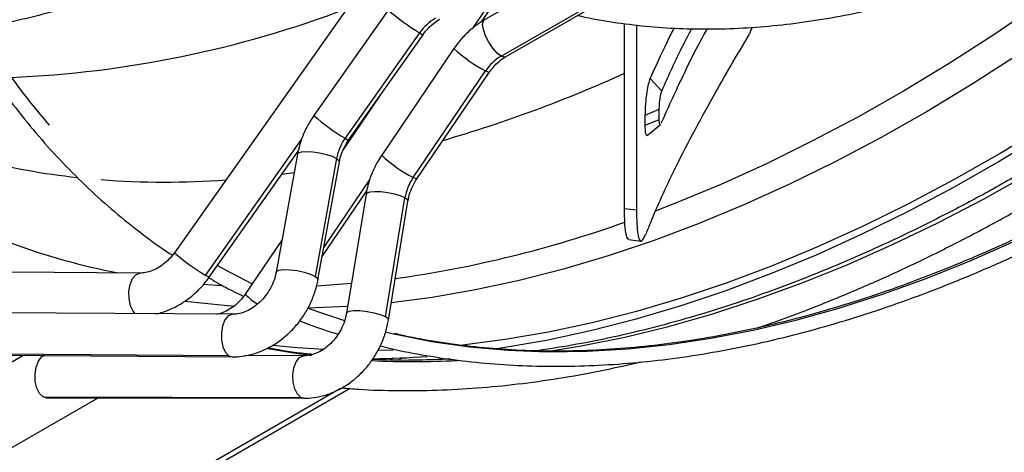
# Model space of a CAD drawing. Units: millimetres. Extents: x 5 to 414, y 3 to 291.
# Drawn here: x 230 to 234, y 36 to 38 of the extents above; entities that cross this region are included whole.
import ezdxf

# ---------------------------------------------------------------- set-up
doc = ezdxf.new("R2010")
doc.units = ezdxf.units.MM

msp = doc.modelspace()

# ---------------------------------------------------------------- linework, layer by layer
at = {"color": 7, "linetype": 'Continuous', "lineweight": 25}
for p, q in [((233.389, 41.4063), (230.2285, 36.9315)), ((232.1591, 38.2984), (231.6863, 38.026)), ((231.6723, 38.0171), (231.8049, 38.2125)), ((231.7649, 37.8554), (232.2377, 38.1278)), ((231.7861, 37.8527), (232.259, 38.1252)), ((231.2342, 38.0721), (230.8843, 37.5767)), ((232.3448, 37.1391), (232.3448, 38.009)), ((232.4014, 38.0024), (232.4014, 37.1325)), ((232.947, 37.9915), (232.936, 37.9724)), ((231.3811, 37.9652), (231.0312, 37.4698)), ((231.0476, 37.4613), (231.3975, 37.9567)), ((231.5431, 37.8915), (231.2031, 37.3905)), ((231.3512, 37.285), (231.6913, 37.786)), ((231.3685, 37.2782), (231.7086, 37.7792)), ((232.4663, 37.7499), (232.5205, 37.6918)), ((231.1935, 37.6679), (231.021, 37.4138)), ((232.4427, 37.5786), (232.5085, 37.6059)), ((232.5085, 37.5582), (232.5085, 37.6059)), ((232.4427, 37.5309), (232.4427, 37.5786)), ((232.4427, 37.5309), (232.5085, 37.5582)), ((232.452, 37.483), (232.5139, 37.5348)), ((230.3919, 36.8162), (230.8107, 37.4092)), ((230.8073, 37.3947), (230.7067, 36.84)), ((230.9911, 37.375), (230.8905, 36.8203)), ((230.9035, 36.8043), (231.0041, 37.359)), ((230.9234, 36.9138), (231.1326, 37.2221)), ((231.1294, 37.2069), (231.0374, 36.6473)), ((231.2208, 36.6296), (231.3127, 37.1892)), ((231.2348, 36.6148), (231.3267, 37.1745)), ((232.3448, 37.1391), (232.4014, 37.1325)), ((230.7341, 36.9911), (230.5617, 36.737)), ((232.3658, 36.9931), (232.4224, 36.9865)), ((230.0666, 36.8357), (229.4605, 36.8399)), ((230.5013, 36.6418), (229.2791, 36.6503)), ((230.4845, 36.4465), (229.2622, 36.455)), ((229.2777, 36.4504), (230.4999, 36.4418)), ((230.8382, 36.447), (230.5589, 36.4476)), ((231.2835, 36.4272), (231.3005, 36.437)), ((214.0565, 26.4822), (231.0514, 36.2932)), ((229.6109, 36.2537), (230.8233, 36.2508)), ((229.6253, 36.2499), (229.6109, 36.2537)), ((215.6509, 28.0411), (229.8694, 36.2493)), ((229.6253, 36.2499), (230.8378, 36.247))]:
    msp.add_line(p, q, dxfattribs=at)
at = {"color": 8, "linetype": 'Continuous', "lineweight": 25}
for p, q in [((231.7695, 38.1928), (231.6279, 37.9841)), ((230.3754, 36.8246), (230.8267, 37.4636)), ((230.7916, 37.3078), (230.7335, 37.2999)), ((231.1478, 37.2767), (230.9314, 36.9579)), ((230.449, 36.7757), (230.3657, 36.7814)), ((215.3067, 28.2462), (229.5154, 36.4487)), ((230.4845, 36.4465), (230.5, 36.4418)), ((231.2555, 36.4352), (231.2424, 36.4276)), ((231.0089, 36.2928), (215.3657, 27.2622)), ((230.8378, 36.247), (230.8233, 36.2508))]:
    msp.add_line(p, q, dxfattribs=at)
at = {"color": 8, "linetype": 'Continuous', "lineweight": 25, "flags": 128}
for points in [[(235.1962, 38.8074), (235.1477, 38.7655), (234.9379, 38.5897), (234.7266, 38.4211), (234.5141, 38.2597), (234.3007, 38.1059), (234.0864, 37.9598), (233.8717, 37.8216), (233.6567, 37.6913), (233.4416, 37.5692), (233.2266, 37.4553), (233.0121, 37.3499), (232.7983, 37.2529), (232.5853, 37.1645), (232.4897, 37.1276)], [(231.7649, 37.8554), (231.7458, 37.8698), (231.7255, 37.8927), (231.7065, 37.9211), (231.6912, 37.9518), (231.6812, 37.981), (231.6779, 38.0051), (231.6816, 38.0213), (231.6863, 38.026)], [(231.3811, 37.9652), (231.3935, 37.958), (231.3975, 37.9567)], [(234.1995, 37.8658), (233.9839, 37.727), (233.7679, 37.5962), (233.552, 37.4736), (233.3362, 37.3593), (233.1208, 37.2534), (232.906, 37.156), (232.6921, 37.0673), (232.4794, 36.9873), (232.2679, 36.9162), (232.058, 36.8539), (231.85, 36.8007), (231.6439, 36.7564), (231.4401, 36.7213), (231.2482, 36.6963)], [(231.7861, 37.8527), (231.7805, 37.851), (231.7649, 37.8554)], [(231.7086, 37.7792), (231.7043, 37.7798), (231.6913, 37.786)], [(231.0312, 37.4698), (231.0441, 37.4624), (231.0476, 37.4613)], [(230.8073, 37.3947), (230.8117, 37.4004), (230.8264, 37.4053), (230.8497, 37.4072), (230.879, 37.4057), (230.9112, 37.4012), (230.9429, 37.394), (230.9705, 37.3849), (230.9911, 37.375)], [(230.9911, 37.375), (231.0024, 37.3653), (231.0041, 37.359)], [(231.3685, 37.2782), (231.3647, 37.2786), (231.3512, 37.285)], [(231.9809, 36.4672), (232.1418, 36.4935), (232.3458, 36.5348), (232.5518, 36.585), (232.7597, 36.6442), (232.9692, 36.7124), (233.1801, 36.7893), (233.3922, 36.875), (233.6052, 36.9694), (233.8189, 37.0723), (234.0331, 37.1837), (234.2476, 37.3034)], [(231.3127, 37.1892), (231.2916, 37.1982), (231.2637, 37.2064), (231.2318, 37.2129), (231.1996, 37.217), (231.1704, 37.2182), (231.1475, 37.2164), (231.1333, 37.2119), (231.1294, 37.2069)], [(231.3267, 37.1745), (231.3246, 37.1804), (231.3127, 37.1892)], [(231.2689, 36.5481), (231.4382, 36.5147), (231.6159, 36.4894), (231.7973, 36.4732), (231.9821, 36.4661), (232.1701, 36.4681), (232.3611, 36.4793), (232.5549, 36.4996), (232.7513, 36.529), (232.9501, 36.5674), (233.1509, 36.6149), (233.3536, 36.6713), (233.558, 36.7366), (233.7639, 36.8108), (233.9709, 36.8936), (234.1788, 36.9852)], [(230.0436, 36.645), (230.0339, 36.6565), (230.0219, 36.6821), (230.0152, 36.7142), (230.0147, 36.7489), (230.0203, 36.782), (230.0314, 36.8095), (230.0467, 36.8281), (230.0643, 36.8356), (230.0661, 36.8357)], [(230.3919, 36.8162), (230.388, 36.8174), (230.3754, 36.8246)], [(230.7067, 36.84), (230.7082, 36.843), (230.7199, 36.8493), (230.7419, 36.8523), (230.7715, 36.8517), (230.8052, 36.8475), (230.8389, 36.8402), (230.8685, 36.8308), (230.8905, 36.8203)], [(230.8905, 36.8203), (230.9022, 36.8101), (230.9035, 36.8043)], [(231.0603, 36.7864), (230.9399, 36.7772), (230.8968, 36.7748)], [(230.5103, 36.6791), (230.4622, 36.6827), (230.2773, 36.7024)], [(231.0426, 36.6785), (231.04, 36.6784), (230.8569, 36.6709)], [(230.5009, 36.6418), (230.499, 36.6417), (230.4814, 36.6343), (230.4661, 36.6157), (230.455, 36.5882), (230.4494, 36.5551), (230.45, 36.5204), (230.4566, 36.4882), (230.4686, 36.4626), (230.4845, 36.4465)], [(231.2208, 36.6296), (231.1983, 36.6391), (231.1683, 36.6476), (231.1344, 36.6541), (231.1008, 36.6578), (231.0714, 36.6584), (231.0498, 36.6556), (231.0386, 36.6498), (231.0374, 36.6473)], [(231.2348, 36.6148), (231.233, 36.6203), (231.2208, 36.6296)], [(230.6676, 36.4812), (230.7908, 36.4604), (230.8732, 36.449)], [(230.8233, 36.2508), (230.8068, 36.266), (230.7941, 36.291), (230.7867, 36.3227), (230.7854, 36.3573), (230.7905, 36.3907), (230.8014, 36.4188), (230.8166, 36.4383), (230.8344, 36.4467), (230.8377, 36.447)]]:
    msp.add_lwpolyline(points, dxfattribs=at)
at = {"color": 7, "linetype": 'Continuous', "lineweight": 25, "flags": 128}
for points in [[(234.3276, 37.5286), (234.1117, 37.3978), (233.8957, 37.2751), (233.6799, 37.1608), (233.4645, 37.0549), (233.2498, 36.9575), (233.0359, 36.8688), (232.8231, 36.7889), (232.6117, 36.7177), (232.4018, 36.6555), (232.1937, 36.6022), (231.9877, 36.558), (231.7838, 36.5228), (231.5825, 36.4968), (231.5644, 36.4949)], [(234.3289, 37.4943), (234.1119, 37.3629), (233.895, 37.2397), (233.6782, 37.1249), (233.4618, 37.0185), (233.246, 36.9207), (233.0312, 36.8315), (232.8174, 36.7512), (232.605, 36.6797), (232.3942, 36.6172), (232.1851, 36.5637), (231.9781, 36.5193), (231.7733, 36.484), (231.726, 36.477)], [(230.431, 36.8716), (230.4593, 36.8555), (230.5941, 36.7848)], [(230.8564, 36.6713), (230.9289, 36.645), (231.0278, 36.6124)], [(231.2203, 36.5594), (231.2643, 36.5491), (231.2689, 36.5481)], [(230.9312, 36.4762), (230.8059, 36.4843), (230.6902, 36.4955)], [(229.6109, 36.2537), (229.5944, 36.2689), (229.5817, 36.2939), (229.5742, 36.3256), (229.573, 36.3602), (229.5781, 36.3936), (229.5889, 36.4217), (229.6042, 36.4412), (229.6155, 36.448)], [(231.2579, 36.4739), (231.188, 36.4722), (231.1866, 36.4722)]]:
    msp.add_lwpolyline(points, dxfattribs=at)
at = {"color": 8, "linetype": 'Continuous', "lineweight": 25}
for centre, radius, start, end in [((229.2498, 42.7951), 5.0437, 272.3883, 290.7801), ((231.9198, 38.8599), 1.0443, 228.9644, 238.9477), ((231.9965, 38.3714), 0.6601, 226.63, 242.4671), ((229.7239, 43.549), 6.3409, 286.18711, 294.41449), ((231.537, 38.3192), 0.9886, 228.6822, 239.23), ((230.1126, 40.5201), 3.2523, 247.1727, 263.9861), ((231.6361, 37.8419), 0.6255, 226.1884, 242.9087), ((230.1875, 41.2083), 3.9448, 265.5898, 274.1074), ((230.5065, 42.2261), 5.4695, 277.9902, 289.6522), ((230.5905, 40.0538), 3.2777, 249.8021, 258.9937), ((230.8998, 37.6995), 1.02, 228.8451, 239.0671), ((230.7651, 36.9259), 0.2776, 222.8792, 238.1388), ((231.3494, 40.4475), 4.0278, 267.2538, 272.9788)]:
    msp.add_arc(centre, radius, start, end, dxfattribs=at)
at = {"color": 7, "linetype": 'Continuous', "lineweight": 25}
for centre, radius, start, end in [((231.5698, 37.8334), 0.2302, 119.5732, 145.0682), ((231.8796, 37.6599), 0.2267, 120.4188, 146.1828), ((231.2264, 37.3312), 0.2393, 144.6281, 169.466), ((231.5505, 37.1493), 0.2411, 145.7436, 170.4609), ((234.9248, 36.0271), 2.6708, 157.0469, 158.2803), ((231.1048, 40.7102), 4.2777, 270.7659, 274.184)]:
    msp.add_arc(centre, radius, start, end, dxfattribs=at)
msp.add_ellipse((245.4108, 35.4437), major_axis=(13.1383, -0.7705), ratio=0.447256, start_param=2.949837, end_param=2.994225, dxfattribs=at)
for points, knots in [([(230.1609, 46.6484), (230.1528, 46.6338), (230.0995, 46.5366), (230.0054, 46.3549), (229.8792, 46.1033), (229.7583, 45.8498), (229.6425, 45.5951), (229.532, 45.3391), (229.4269, 45.0823), (229.3273, 44.8248), (229.2332, 44.5669), (229.1448, 44.309), (229.0622, 44.0512), (228.9855, 43.7939), (228.9147, 43.5372), (228.8499, 43.2815), (228.7912, 43.027), (228.7386, 42.7739), (228.6922, 42.5226), (228.6521, 42.2732), (228.6183, 42.0261), (228.5907, 41.7815), (228.5696, 41.5396), (228.5547, 41.3006), (228.5463, 41.0649), (228.5443, 40.8327), (228.5487, 40.6041), (228.5595, 40.3795), (228.5767, 40.1591), (228.6003, 39.943), (228.6302, 39.7315), (228.6665, 39.5249), (228.709, 39.3233), (228.7578, 39.127), (228.8128, 38.9361), (228.874, 38.7509), (228.9413, 38.5715), (229.0145, 38.3982), (229.0937, 38.231), (229.1788, 38.0703), (229.2696, 37.9161), (229.3661, 37.7686), (229.4682, 37.628), (229.5757, 37.4944), (229.6886, 37.368), (229.8067, 37.2489), (229.9298, 37.1369), (230.0583, 37.0332), (230.155, 36.9609), (230.2102, 36.9255), (230.2194, 36.9196)], [0, 0, 0, 0, 0.00383, 0.025397, 0.046965, 0.068533, 0.090102, 0.11167, 0.133239, 0.154808, 0.176378, 0.197948, 0.219519, 0.24109, 0.262662, 0.284235, 0.305808, 0.327382, 0.348956, 0.370532, 0.392108, 0.413685, 0.435263, 0.456842, 0.478421, 0.500001, 0.521581, 0.543162, 0.564743, 0.586324, 0.607905, 0.629485, 0.651064, 0.672641, 0.694216, 0.715789, 0.737358, 0.758923, 0.780483, 0.802037, 0.823585, 0.845126, 0.866659, 0.888185, 0.909702, 0.931212, 0.952714, 0.974209, 0.995699, 1, 1, 1, 1]), ([(229.641, 37.5313), (229.6117, 37.5659), (229.5462, 37.6434), (229.4509, 37.7723), (229.3541, 37.916), (229.263, 38.0666), (229.1775, 38.2237), (229.0979, 38.3873), (229.0241, 38.5571), (228.9563, 38.733), (228.8944, 38.9148), (228.8386, 39.1023), (228.789, 39.2953), (228.7455, 39.4936), (228.7082, 39.697), (228.6771, 39.9054), (228.6524, 40.1185), (228.634, 40.336), (228.6219, 40.5579), (228.6162, 40.7837), (228.6168, 41.0134), (228.6238, 41.2466), (228.6371, 41.4832), (228.6568, 41.7228), (228.6828, 41.9653), (228.7151, 42.2104), (228.7537, 42.4578), (228.7985, 42.7073), (228.8495, 42.9586), (228.9066, 43.2115), (228.9698, 43.4656), (229.039, 43.7209), (229.1141, 43.9769), (229.1951, 44.2334), (229.2819, 44.4901), (229.3744, 44.7469), (229.4725, 45.0033), (229.5761, 45.2592), (229.685, 45.5143), (229.7993, 45.7683), (229.9186, 46.0211), (230.0433, 46.272), (230.145, 46.4697), (230.2067, 46.5828), (230.2235, 46.6136)], [0, 0, 0, 0, 0.01969, 0.044028, 0.068358, 0.092679, 0.116991, 0.141295, 0.165591, 0.189882, 0.214167, 0.238447, 0.262723, 0.286997, 0.311268, 0.335537, 0.359805, 0.384072, 0.408339, 0.432606, 0.456873, 0.48114, 0.505407, 0.529675, 0.553944, 0.578213, 0.602483, 0.626754, 0.651026, 0.675299, 0.699572, 0.723846, 0.748121, 0.772397, 0.796673, 0.82095, 0.845227, 0.869505, 0.893783, 0.918062, 0.94234, 0.96662, 0.990899, 1, 1, 1, 1]), ([(232.1245, 38.0477), (232.1365, 38.0448), (232.1973, 38.0302), (232.3103, 38.012), (232.4634, 37.9936), (232.6199, 37.9841), (232.7794, 37.9826), (232.9416, 37.9894), (233.1065, 38.0045), (233.2737, 38.0279), (233.443, 38.0594), (233.6143, 38.0992), (233.7873, 38.147), (233.9617, 38.2029), (234.1374, 38.2668), (234.3141, 38.3386), (234.4915, 38.4182), (234.6695, 38.5056), (234.8236, 38.5872), (234.9183, 38.6412), (234.9534, 38.6612)], [0, 0, 0, 0, 0.0146819, 0.0738943, 0.1331355, 0.192407, 0.2517087, 0.3110394, 0.3703971, 0.429779, 0.489182, 0.5486029, 0.6080386, 0.6674861, 0.7269426, 0.7864058, 0.8458737, 0.9053445, 0.9648167, 1, 1, 1, 1]), ([(230.0706, 38.1946), (230.0694, 38.1942), (230.013, 38.173), (229.9044, 38.1373), (229.7453, 38.0881), (229.5905, 38.0465), (229.4457, 38.0122), (229.355, 37.995), (229.3127, 37.987)], [0, 0, 0, 0, 0.004243, 0.207999, 0.411961, 0.616292, 0.82119, 1, 1, 1, 1]), ([(231.3975, 37.9567), (231.4014, 37.962), (231.4136, 37.9784), (231.4372, 38.0025), (231.4609, 38.0203), (231.4744, 38.0281), (231.4772, 38.0297)], [0, 0, 0, 0, 0.17456, 0.539442, 0.903871, 1, 1, 1, 1]), ([(231.6863, 38.026), (231.6766, 38.0201), (231.6504, 38.0041), (231.6109, 37.972), (231.5727, 37.9324), (231.552, 37.9039), (231.5431, 37.8915)], [0, 0, 0, 0, 0.175088, 0.473554, 0.772995, 1, 1, 1, 1]), ([(232.4663, 37.7499), (232.4914, 37.8065), (232.5249, 37.8821), (232.568, 37.9667), (232.5788, 37.988)], [0, 0, 0, 0, 0.748292, 1, 1, 1, 1]), ([(232.7332, 37.9844), (232.7316, 37.9815), (232.6845, 37.8966), (232.6093, 37.7451), (232.5472, 37.6075), (232.5162, 37.5387)], [0, 0, 0, 0, 0.017539, 0.508731, 1, 1, 1, 1]), ([(232.5205, 37.6918), (232.5493, 37.7567), (232.5903, 37.849), (232.6448, 37.9539), (232.6609, 37.985)], [0, 0, 0, 0, 0.703421, 1, 1, 1, 1]), ([(232.936, 37.9724), (232.9355, 37.9701), (232.9345, 37.9658), (232.9335, 37.9616), (232.9331, 37.9597)], [0, 0, 0, 0, 0.56, 1, 1, 1, 1]), ([(232.579, 37.32), (232.607, 37.3752), (232.6628, 37.4852), (232.753, 37.6502), (232.8428, 37.8081), (232.903, 37.9092), (232.9331, 37.9597)], [0, 0, 0, 0, 0.2823451, 0.5625443, 0.7815995, 1, 1, 1, 1]), ([(231.7086, 37.7792), (231.7124, 37.7846), (231.7242, 37.8011), (231.7472, 37.8254), (231.7702, 37.8432), (231.7834, 37.8511), (231.7861, 37.8527)], [0, 0, 0, 0, 0.174663, 0.53976, 0.904426, 1, 1, 1, 1]), ([(232.4427, 37.5786), (232.4431, 37.5958), (232.444, 37.6302), (232.4505, 37.685), (232.4584, 37.7275), (232.4636, 37.7424), (232.4663, 37.7499)], [0, 0, 0, 0, 0.2760871, 0.5551526, 0.7770265, 1, 1, 1, 1]), ([(232.5085, 37.6059), (232.5087, 37.6145), (232.5092, 37.6316), (232.5125, 37.659), (232.5165, 37.6804), (232.5191, 37.688), (232.5205, 37.6918)], [0, 0, 0, 0, 0.274572, 0.551269, 0.772691, 1, 1, 1, 1]), ([(230.8843, 37.5767), (230.8778, 37.5671), (230.86, 37.5407), (230.8364, 37.4941), (230.8174, 37.4424), (230.8103, 37.4088), (230.8073, 37.3947)], [0, 0, 0, 0, 0.1732776, 0.4765578, 0.7806073, 1, 1, 1, 1]), ([(232.5135, 37.5351), (232.5132, 37.5347), (232.5118, 37.5326), (232.5102, 37.5366), (232.5087, 37.5452), (232.5085, 37.5539), (232.5085, 37.5582)], [0, 0, 0, 0, 0.074816, 0.442564, 0.7234, 1, 1, 1, 1]), ([(232.4525, 37.4847), (232.452, 37.4839), (232.4492, 37.4797), (232.446, 37.4876), (232.4431, 37.5047), (232.4428, 37.5222), (232.4427, 37.5309)], [0, 0, 0, 0, 0.077065, 0.438511, 0.719782, 1, 1, 1, 1]), ([(231.0041, 37.359), (231.0054, 37.3651), (231.0093, 37.3841), (231.0208, 37.4161), (231.0357, 37.444), (231.0456, 37.4584), (231.0476, 37.4613)], [0, 0, 0, 0, 0.173147, 0.53903, 0.905047, 1, 1, 1, 1]), ([(231.2031, 37.3905), (231.1968, 37.3808), (231.1795, 37.3541), (231.1568, 37.307), (231.1387, 37.2549), (231.1321, 37.2211), (231.1294, 37.2069)], [0, 0, 0, 0, 0.173426, 0.47674, 0.780805, 1, 1, 1, 1]), ([(234.7882, 37.3123), (234.7534, 37.2924), (234.6524, 37.2347), (234.4853, 37.1449), (234.2873, 37.0453), (234.0898, 36.9535), (233.893, 36.8694), (233.6972, 36.7931), (233.5026, 36.7246), (233.3094, 36.6642), (233.1177, 36.6117), (232.9277, 36.5673), (232.7397, 36.531), (232.5539, 36.5029), (232.3703, 36.4829), (232.1893, 36.4711), (232.011, 36.4675), (231.8355, 36.4721), (231.663, 36.4849), (231.494, 36.5063), (231.3605, 36.5285), (231.2847, 36.5465), (231.2627, 36.5517)], [0, 0, 0, 0, 0.027766, 0.080546, 0.133325, 0.186105, 0.238884, 0.291665, 0.344447, 0.397232, 0.45002, 0.502814, 0.555614, 0.608423, 0.661243, 0.714074, 0.766919, 0.819781, 0.87266, 0.925559, 0.978478, 1, 1, 1, 1]), ([(231.3267, 37.1745), (231.3279, 37.1807), (231.3315, 37.1999), (231.3425, 37.2324), (231.3569, 37.2606), (231.3665, 37.2751), (231.3685, 37.2782)], [0, 0, 0, 0, 0.173263, 0.53872, 0.904296, 1, 1, 1, 1]), ([(234.2118, 37.3069), (234.1763, 37.2866), (234.0732, 37.2277), (233.9027, 37.1358), (233.7006, 37.0339), (233.499, 36.9396), (233.2982, 36.853), (233.0984, 36.7742), (232.8997, 36.7033), (232.7024, 36.6403), (232.5067, 36.5853), (232.3127, 36.5384), (232.1225, 36.4994), (231.9982, 36.4803), (231.9369, 36.4708)], [0, 0, 0, 0, 0.045742, 0.132714, 0.219685, 0.306655, 0.393625, 0.480598, 0.567575, 0.65456, 0.741556, 0.828567, 0.915598, 1, 1, 1, 1]), ([(231.1958, 36.4938), (231.2126, 36.4895), (231.2834, 36.4712), (231.4122, 36.4471), (231.5819, 36.4219), (231.7552, 36.4055), (231.9316, 36.3971), (232.1109, 36.3971), (232.293, 36.4053), (232.4777, 36.4217), (232.6647, 36.4464), (232.854, 36.4793), (233.0452, 36.5204), (233.2382, 36.5697), (233.4328, 36.627), (233.6289, 36.6924), (233.8261, 36.7657), (234.0243, 36.8469), (234.2233, 36.9358), (234.4228, 37.0326), (234.6231, 37.1367), (234.7569, 37.2125), (234.8239, 37.2504)], [0, 0, 0, 0, 0.015941, 0.067595, 0.119266, 0.170956, 0.222665, 0.274392, 0.326137, 0.377898, 0.429675, 0.481464, 0.533265, 0.585076, 0.636895, 0.68872, 0.74055, 0.792384, 0.84422, 0.896059, 0.947898, 1, 1, 1, 1]), ([(232.9709, 36.5787), (232.9902, 36.5851), (233.0767, 36.6137), (233.2316, 36.6727), (233.4354, 36.7556), (233.6401, 36.847), (233.8454, 36.946), (234.0474, 37.0508), (234.1934, 37.1315), (234.2708, 37.1761), (234.2833, 37.1832)], [0, 0, 0, 0, 0.044628, 0.200476, 0.356344, 0.512227, 0.66812, 0.824019, 0.971728, 1, 1, 1, 1]), ([(232.3661, 36.9955), (232.3649, 36.995), (232.3597, 36.9927), (232.3528, 37.0133), (232.3461, 37.0591), (232.3452, 37.1124), (232.3448, 37.1391)], [0, 0, 0, 0, 0.088292, 0.360018, 0.679988, 1, 1, 1, 1]), ([(232.4014, 37.1325), (232.4017, 37.1097), (232.4023, 37.0642), (232.4073, 37.0166), (232.4156, 36.9874), (232.4276, 36.9821), (232.4383, 37.0043), (232.4437, 37.0155)], [0, 0, 0, 0, 0.186809, 0.373594, 0.56035, 0.780195, 1, 1, 1, 1]), ([(230.2285, 36.9315), (230.2246, 36.9263), (230.2124, 36.9099), (230.1888, 36.8857), (230.1575, 36.8624), (230.1248, 36.8461), (230.0937, 36.837), (230.0753, 36.8361), (230.0666, 36.8357)], [0, 0, 0, 0, 0.089072, 0.27526, 0.461217, 0.647029, 0.833736, 1, 1, 1, 1]), ([(230.1404, 36.6443), (230.1444, 36.645), (230.1665, 36.6485), (230.2059, 36.6633), (230.2572, 36.6886), (230.3054, 36.7222), (230.3487, 36.7619), (230.3764, 36.7946), (230.3897, 36.8132), (230.3919, 36.8162)], [0, 0, 0, 0, 0.041069, 0.224899, 0.410521, 0.597609, 0.785774, 0.965619, 1, 1, 1, 1]), ([(230.3902, 36.8139), (230.4172, 36.798), (230.4705, 36.7666), (230.5263, 36.7397), (230.5538, 36.7264)], [0, 0, 0, 0, 0.505861, 1, 1, 1, 1]), ([(230.7067, 36.84), (230.7055, 36.8339), (230.7016, 36.8149), (230.6901, 36.7829), (230.6702, 36.746), (230.6449, 36.7129), (230.6155, 36.685), (230.5836, 36.6635), (230.5509, 36.6491), (230.5231, 36.6425), (230.5074, 36.642), (230.5013, 36.6418)], [0, 0, 0, 0, 0.058616, 0.1824795, 0.3063883, 0.4299736, 0.553216, 0.6761805, 0.7991745, 0.9230612, 1, 1, 1, 1]), ([(230.4999, 36.4418), (230.5111, 36.4421), (230.5402, 36.4427), (230.5876, 36.4513), (230.6407, 36.4689), (230.6919, 36.4948), (230.7401, 36.5283), (230.7841, 36.5686), (230.823, 36.615), (230.8557, 36.6663), (230.8814, 36.7214), (230.8963, 36.7681), (230.9019, 36.796), (230.9035, 36.8043)], [0, 0, 0, 0, 0.060191, 0.15732, 0.255091, 0.353815, 0.453318, 0.553395, 0.653875, 0.754649, 0.855665, 0.956888, 1, 1, 1, 1]), ([(230.5617, 36.737), (230.5579, 36.7317), (230.5461, 36.7151), (230.5231, 36.6908), (230.4925, 36.6672), (230.4608, 36.6512), (230.4377, 36.6434), (230.4263, 36.6425), (230.4246, 36.6423)], [0, 0, 0, 0, 0.1025945, 0.3170468, 0.5312459, 0.7454734, 0.9612017, 1, 1, 1, 1]), ([(231.0374, 36.6473), (231.0362, 36.6411), (231.0326, 36.6218), (231.0217, 36.5894), (231.0025, 36.5521), (230.9779, 36.5187), (230.9493, 36.4906), (230.9182, 36.4689), (230.8863, 36.4544), (230.8593, 36.4478), (230.844, 36.4472), (230.8382, 36.447)], [0, 0, 0, 0, 0.0587218, 0.1825811, 0.3064809, 0.4300622, 0.5532982, 0.676298, 0.7994719, 0.923861, 1, 1, 1, 1]), ([(230.8178, 36.6109), (230.853, 36.5972), (230.9122, 36.5742), (230.9736, 36.5559), (230.9985, 36.5485)], [0, 0, 0, 0, 0.595601, 1, 1, 1, 1]), ([(230.8378, 36.247), (230.8489, 36.2473), (230.8779, 36.2481), (230.9249, 36.2569), (230.9775, 36.2749), (231.028, 36.3012), (231.0754, 36.3351), (231.1187, 36.3758), (231.1567, 36.4226), (231.1886, 36.4743), (231.2134, 36.5299), (231.2279, 36.5774), (231.2331, 36.6059), (231.2348, 36.6148)], [0, 0, 0, 0, 0.060289, 0.156992, 0.25433, 0.352652, 0.451814, 0.551612, 0.65186, 0.75243, 0.853253, 0.954295, 1, 1, 1, 1]), ([(230.876, 36.453), (230.866, 36.454), (230.7981, 36.461), (230.7286, 36.4715), (230.6704, 36.4835), (230.6677, 36.4841)], [0, 0, 0, 0, 0.141583, 0.960373, 1, 1, 1, 1]), ([(231.0152, 36.2961), (231.042, 36.2938), (231.1285, 36.2862), (231.278, 36.2823), (231.4633, 36.2839), (231.6514, 36.2944), (231.8421, 36.3129), (232.0352, 36.3399), (232.228, 36.3741), (232.3573, 36.4035), (232.4209, 36.418)], [0, 0, 0, 0, 0.060425, 0.19508, 0.329823, 0.464649, 0.599553, 0.734526, 0.869562, 1, 1, 1, 1]), ([(231.5263, 36.4315), (231.4761, 36.4294), (231.3648, 36.4248), (231.2428, 36.4252), (231.1719, 36.4294), (231.1598, 36.4301)], [0, 0, 0, 0, 0.40575, 0.8982654, 1, 1, 1, 1])]:
    msp.add_open_spline(points, degree=3, knots=knots, dxfattribs=at)

doc.saveas('drawing.dxf')
